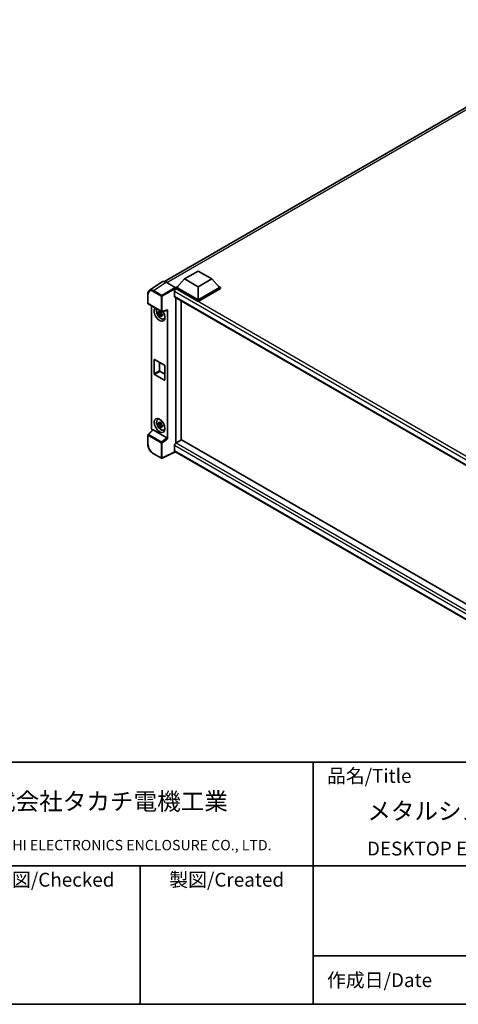
# Model space of a CAD drawing. Units: millimetres. Extents: x 1 to 10041, y 0 to 1405.
# Drawn here: x 728 to 919, y 0 to 427 of the extents above; entities that cross this region are included whole.
import ezdxf
from ezdxf.enums import TextEntityAlignment as Align

# ---------------------------------------------------------------- set-up
doc = ezdxf.new("R2010")
doc.units = ezdxf.units.MM
for name, color, linetype, lineweight in [('Border (ISO)', 7, 'Continuous', 35), ('Title (ISO)', 7, 'Continuous', 35), ('Visible (ISO)', 7, 'Continuous', 35), ('Visible Narrow (ISO)', 7, 'Continuous', 25)]:
    doc.layers.add(name, color=color, linetype=linetype, lineweight=lineweight)
doc.styles.add('Note Text (TK)', font='MS PGothic.ttf')
doc.styles.add('文字スタイル67', font='arial.ttf')

# ---------------------------------------------------------------- blocks, each defined once
blk = doc.blocks.new('図面枠 tk図枠')
at = {"layer": 'Border (ISO)'}
blk.add_line((14.5, 8), (405.5, 8), dxfattribs=at)
blk = doc.blocks.new('表題欄 tk表題欄')
at = {"layer": 'Title (ISO)'}
for p, q in [((74.71, 244.05), (255.71, 244.05)), ((149.71, 244.05), (149.71, 209.05)), ((74.71, 229.05), (230.71, 229.05)), ((124.71, 229.05), (124.71, 209.05)), ((149.71, 216.05), (230.71, 216.05)), ((255.71, 209.05), (74.71, 209.05))]:
    blk.add_line(p, q, dxfattribs=at)
at = {"layer": 'Title (ISO)', "color": 1, "true_color": 0xff0000, "char_height": 2, "line_spacing_factor": 1.5, "style": 'Note Text (TK)'}
for s, insert, attachment_point in [('\\fＭＳ Ｐゴシック|b0|i0;\\H2.0000;品名/Title', (151.71, 242.05), 4), ('\\fＭＳ Ｐゴシック|b0|i0;\\H2.0000;検図/Checked', (112.21, 227.05), 5), ('\\fＭＳ Ｐゴシック|b0|i0;\\H2.0000;製図/Created', (137.21, 227.05), 5), ('\\fＭＳ Ｐゴシック|b0|i0;\\H2.0000;作成日/Date', (151.71, 212.55), 4)]:
    blk.add_mtext(s, dxfattribs=dict(at, insert=insert, attachment_point=attachment_point))
at = {"layer": 'Title (ISO)', "color": 7, "attachment_point": 4, "line_spacing_factor": 1.5, "style": 'Note Text (TK)'}
for s, insert, char_height in [('株式会社タカチ電機工業', (99.87, 238.05), 2.5), ('\\fArial|b0|i0;\\H1.4986;TAKACHI ELECTRONICS ENCLOSURE CO., LTD.', (99.87, 232.05), 1.4986)]:
    blk.add_mtext(s, dxfattribs=dict(at, insert=insert, char_height=char_height))
at = {"layer": 'Title (ISO)', "color": 7}
for tag, p, height, style in [('<品名>_001', (157.54, 235.73), 2.5, 'Note Text (TK)'), ('<Title>_001', (157.49, 230.55), 2, '文字スタイル67'), ('<ページ_No.>_001', (237.95, 213.3), 2.5, 'Note Text (TK)'), ('<総ページ数>_001', (246.8, 213.3), 2.5, 'Note Text (TK)'), ('作成日_001', (175.62, 211.28), 2.5, 'Note Text (TK)')]:
    blk.add_attdef(tag, p, '', height=height, dxfattribs=dict(at, style=style))
at = {"layer": 'Title (ISO)', "color": 7, "style": 'Note Text (TK)'}
blk.add_attdef('<尺度>', text='', height=2.5, dxfattribs=at).set_placement((243.21, 223.55), align=Align.MIDDLE_CENTER)

msp = doc.modelspace()

# ---------------------------------------------------------------- linework, layer by layer
at = {"layer": 'Visible (ISO)'}
for p, q in [((791.2986, 313.6877), (987.9299, 427.2128)), ((799.9629, 314.8448), (805.8554, 318.2469)), ((805.8554, 318.2469), (811.748, 314.8448)), ((790.1775, 313.5604), (784.707, 309.9449)), ((791.9004, 313.4304), (795.9089, 311.1161)), ((796.1445, 311.089), (797.1154, 311.6495)), ((799.9629, 314.8448), (796.6159, 311.089)), ((805.8554, 311.4428), (799.9629, 314.8448)), ((811.748, 314.8448), (805.8554, 311.4428)), ((811.748, 314.8448), (815.0949, 311.089)), ((814.5954, 311.6495), (815.5663, 311.089)), ((783.988, 304.2899), (783.988, 308.3258)), ((795.5552, 309.4151), (795.5552, 307.3739)), ((796.1445, 310.7079), (796.1445, 311.089)), ((805.8554, 305.4823), (796.1445, 311.089)), ((796.1445, 310.7081), (796.1445, 310.5604)), ((796.2623, 310.6399), (796.1445, 310.7079)), ((805.8554, 305.1013), (796.1445, 310.7079)), ((805.8554, 305.7545), (796.6159, 311.089)), ((805.8554, 311.4428), (805.8554, 305.7545)), ((815.0949, 311.089), (805.8554, 305.7545)), ((815.5663, 311.089), (805.8554, 305.4823)), ((815.5663, 310.7079), (805.8554, 305.1013)), ((815.5663, 310.7079), (815.5663, 311.089)), ((784.1547, 304.0012), (789.8876, 300.6914)), ((785.6613, 249.9499), (785.6613, 303.1314)), ((795.7623, 306.9161), (929.5247, 229.6884)), ((796.1445, 306.6955), (796.1445, 243.7438)), ((798.5015, 245.116), (798.5015, 305.3347)), ((805.8554, 305.1013), (805.8554, 305.4823)), ((789.7679, 300.1897), (788.5021, 299.9237)), ((789.1121, 298.8671), (789.9754, 299.8303)), ((789.7202, 300.7027), (789.3837, 300.5085)), ((789.3837, 299.7283), (789.9211, 300.0386)), ((789.7679, 300.5316), (789.7679, 300.6767)), ((789.7679, 300.1897), (789.7679, 300.2627)), ((789.8606, 300.1361), (789.7679, 300.1897)), ((789.9754, 299.8303), (789.9754, 299.9374)), ((789.9754, 299.8303), (790.0387, 299.7938)), ((790.3958, 299.5324), (790.0594, 299.3382)), ((790.1359, 300.6568), (792.3856, 301.225)), ((790.2715, 299.6593), (790.3972, 299.5868)), ((792.4855, 245.5892), (792.4855, 301.3959)), ((790.9349, 297.5496), (791.3976, 297.7544)), ((786.7164, 273.8295), (786.7164, 279.8171)), ((786.9521, 279.9532), (791.1947, 277.5037)), ((789.0734, 278.7285), (789.0734, 275.1903)), ((791.1947, 270.9718), (786.9521, 273.4212)), ((789.3091, 274.7821), (791.4304, 273.5573)), ((791.4304, 277.0955), (791.4304, 271.1078)), ((788.2725, 253.9877), (788.6812, 254.286)), ((789.7679, 252.0164), (788.5021, 251.7504)), ((789.7202, 252.5294), (789.3837, 252.3352)), ((789.3837, 251.555), (789.9211, 251.8653)), ((789.7679, 252.3583), (789.7679, 252.5034)), ((789.7679, 252.0164), (789.7679, 252.0894)), ((789.8606, 251.9628), (789.7679, 252.0164)), ((786.1833, 249.401), (784.0949, 247.4679)), ((792.2517, 246.0027), (786.3665, 249.4005)), ((789.1121, 250.6938), (789.9754, 251.657)), ((789.9754, 251.657), (789.9754, 251.7641)), ((789.9754, 251.657), (790.0387, 251.6205)), ((790.3958, 251.3591), (790.0594, 251.1649)), ((790.2715, 251.486), (790.3972, 251.4135)), ((790.9349, 249.3763), (791.3976, 249.5811)), ((783.988, 243.1874), (783.988, 247.2233)), ((798.6194, 245.1841), (796.2623, 243.8232)), ((798.6194, 245.1841), (929.4397, 169.6549)), ((789.8876, 237.1409), (786.2747, 239.2268)), ((795.9404, 239.9967), (790.2032, 237.1313)), ((795.5552, 242.5985), (795.5552, 240.5573)), ((927.295, 164.1591), (795.7623, 240.0995))]:
    msp.add_line(p, q, dxfattribs=at)
for centre, start, end in [((784.3214, 304.2899), 180, 240), ((790.0542, 300.98), 240, 284.173003), ((784.3214, 247.2233), 132.789481, 180), ((790.0542, 237.4295), 240, 296.538708)]:
    msp.add_arc(centre, 0.3333, start, end, dxfattribs=at)
for centre, major_axis, ratio, start_param, end_param in [((791.9033, 310.7054), (-1.6687, 2.8903), 0.5766475, 5.49839613, 6.31804944), ((796.2623, 309.8234), (-0.5, -0.866), 0.57735027, 3.92699082, 5.49778714), ((796.2623, 307.7821), (-0.5, -0.866), 0.57735027, 5.49778714, 6.28318531), ((795.9086, 310.8439), (-0.1667, 0.2887), 0.5780539, 3.9275998, 5.49717816), ((789.0734, 299.5491), (1.6667, -2.8868), 0.57735027, 3.29297256, 7.94489041), ((789.6862, 299.903), (-1.3338, 2.3101), 0.57735027, 0.35706869, 3.53279276), ((789.3993, 299.7373), (-0.5218, 0.9038), 0.57735027, 5.97330265, 6.59306797), ((789.3993, 299.7373), (-0.5218, 0.9038), 0.57735027, 1.26091366, 1.88067899), ((789.3993, 299.7373), (0.5218, -0.9038), 0.57735027, 1.26091366, 1.88067899), ((789.3993, 299.7373), (0.5218, -0.9038), 0.57735027, 5.97330265, 6.59306797), ((792.2496, 301.5345), (-0.1623, 0.2992), 0.5718249, 2.9967698, 3.95327169), ((790.4876, 300.3656), (1.6667, -2.8868), 0.57735027, 5.62163033, 5.84503628), ((786.9521, 279.6811), (-0.1667, 0.2887), 0.57735027, 5.49778714, 7.06858347), ((791.1947, 277.2316), (0.1667, -0.2887), 0.57735027, 0.78539816, 2.35619449), ((786.9521, 273.6934), (-0.1667, 0.2887), 0.57735027, 0.78539816, 2.35619449), ((789.3091, 275.0542), (0.1667, -0.2887), 0.57735027, 3.92699082, 5.49778714), ((791.1947, 271.2439), (0.1667, -0.2887), 0.57735027, 5.49778714, 7.06858347), ((789.6862, 251.7297), (-1.3338, 2.3101), 0.57735027, 5.8919852, 9.81597807), ((790.4876, 252.1923), (1.6667, -2.8868), 0.57735027, 3.57974168, 3.80314763), ((789.3993, 251.564), (-0.5218, 0.9038), 0.57735027, 5.97330265, 6.59306797), ((789.3993, 251.564), (0.5218, -0.9038), 0.57735027, 1.26091366, 1.88067899), ((786.133, 249.6782), (-0.3333, 0.5774), 0.5780539, 0.78600715, 2.07195873), ((786.3686, 249.1184), (0.1623, -0.2992), 0.5718249, 2.39113693, 3.28641551), ((789.3993, 251.564), (-0.5218, 0.9038), 0.57735027, 1.26091366, 1.88067899), ((789.3993, 251.564), (0.5218, -0.9038), 0.57735027, 5.97330265, 6.59306797), ((790.4876, 252.1923), (1.6667, -2.8868), 0.57735027, 5.62163033, 5.84503628), ((792.2496, 245.7229), (0.1607, -0.2968), 0.58179756, 0.82141755, 2.38355232), ((796.2623, 243.0067), (-0.5, -0.866), 0.57735027, 3.92699082, 5.49778714), ((796.2623, 240.9655), (-0.5, -0.866), 0.57735027, 5.49778714, 6.28318531)]:
    msp.add_ellipse(centre, major_axis=major_axis, ratio=ratio, start_param=start_param, end_param=end_param, dxfattribs=at)
msp.add_ellipse((789.0734, 251.3758), major_axis=(1.6667, -2.8868), ratio=0.57735027, dxfattribs=at)
for points, knots in [([(783.988, 308.3258), (783.988, 308.4627), (783.9969, 308.5962), (784.0334, 308.8537), (784.0609, 308.9778), (784.1358, 309.214), (784.1832, 309.3261), (784.2984, 309.535), (784.3664, 309.6317), (784.5225, 309.8048), (784.6106, 309.8812), (784.707, 309.9449)], [-0.784789176, -0.784789176, -0.784789176, -0.784789176, -0.634804167, -0.634804167, -0.484819157, -0.484819157, -0.334834148, -0.334834148, -0.184849139, -0.184849139, -0.03486413, -0.03486413, -0.03486413, -0.03486413]), ([(788.5021, 299.9237), (788.4913, 300.0557), (788.4862, 300.1872), (788.4862, 300.4336), (788.4913, 300.5673), (788.5021, 300.7039)], [4.331071921, 4.331071921, 4.331071921, 4.331071921, 4.398975087, 4.398975087, 4.466878254, 4.466878254, 4.466878254, 4.466878254]), ([(788.5021, 300.7039), (788.5612, 300.6533), (788.6213, 300.6034), (788.7025, 300.5383), (788.7228, 300.5222), (788.7432, 300.5062)], [4.4863158772, 4.4863158772, 4.4863158772, 4.4863158772, 4.5307133937, 4.5307133937, 4.5453911286, 4.5453911286, 4.5453911286, 4.5453911286]), ([(788.7432, 299.726), (788.7228, 299.742), (788.7025, 299.7581), (788.6213, 299.8232), (788.5612, 299.8731), (788.5021, 299.9237)], [4.8174915459, 4.8174915459, 4.8174915459, 4.8174915459, 4.8321692807, 4.8321692807, 4.8765667973, 4.8765667973, 4.8765667973, 4.8765667973]), ([(789.0615, 300.6899), (789.0651, 300.7198), (789.0689, 300.7498), (789.0847, 300.871), (789.0978, 300.9631), (789.1121, 301.0561)], [4.8174915459, 4.8174915459, 4.8174915459, 4.8174915459, 4.8321692807, 4.8321692807, 4.8765667973, 4.8765667973, 4.8765667973, 4.8765667973]), ([(789.1121, 298.8671), (789.0978, 298.9436), (789.0847, 299.0206), (789.0689, 299.1235), (789.0651, 299.1491), (789.0615, 299.1748)], [4.4863158772, 4.4863158772, 4.4863158772, 4.4863158772, 4.5307133937, 4.5307133937, 4.5453911286, 4.5453911286, 4.5453911286, 4.5453911286]), ([(789.1121, 301.0561), (789.2211, 300.9886), (789.3324, 300.9222), (789.5458, 300.799), (789.6641, 300.7328), (789.7878, 300.666)], [4.331071921, 4.331071921, 4.331071921, 4.331071921, 4.398975087, 4.398975087, 4.466878254, 4.466878254, 4.466878254, 4.466878254]), ([(789.7878, 298.477), (789.6641, 298.5359), (789.5458, 298.5984), (789.3324, 298.7216), (789.2211, 298.7917), (789.1121, 298.8671)], [4.331071921, 4.331071921, 4.331071921, 4.331071921, 4.398975087, 4.398975087, 4.466878254, 4.466878254, 4.466878254, 4.466878254]), ([(789.7878, 300.666), (789.7735, 300.573), (789.7604, 300.4809), (789.7446, 300.3597), (789.7408, 300.3297), (789.7372, 300.2998)], [4.4863158772, 4.4863158772, 4.4863158772, 4.4863158772, 4.5307133937, 4.5307133937, 4.5453911286, 4.5453911286, 4.5453911286, 4.5453911286]), ([(789.7372, 298.7847), (789.7408, 298.759), (789.7446, 298.7334), (789.7604, 298.6304), (789.7735, 298.5535), (789.7878, 298.477)], [4.8174915459, 4.8174915459, 4.8174915459, 4.8174915459, 4.8321692807, 4.8321692807, 4.8765667973, 4.8765667973, 4.8765667973, 4.8765667973]), ([(790.0554, 299.7486), (790.0831, 299.7368), (790.111, 299.7251), (790.2238, 299.6782), (790.3102, 299.6435), (790.3978, 299.6094)], [4.8174915459, 4.8174915459, 4.8174915459, 4.8174915459, 4.8321692807, 4.8321692807, 4.8765667973, 4.8765667973, 4.8765667973, 4.8765667973]), ([(790.3978, 298.8292), (790.3102, 298.8633), (790.2238, 298.898), (790.111, 298.9449), (790.0831, 298.9566), (790.0554, 298.9684)], [4.4863158772, 4.4863158772, 4.4863158772, 4.4863158772, 4.5307133937, 4.5307133937, 4.5453911286, 4.5453911286, 4.5453911286, 4.5453911286]), ([(790.3978, 299.6094), (790.3939, 299.4688), (790.392, 299.3333), (790.392, 299.0869), (790.3939, 298.9573), (790.3978, 298.8292)], [4.331071921, 4.331071921, 4.331071921, 4.331071921, 4.398975087, 4.398975087, 4.466878254, 4.466878254, 4.466878254, 4.466878254]), ([(788.5021, 251.7504), (788.4913, 251.8824), (788.4862, 252.0139), (788.4862, 252.2603), (788.4913, 252.394), (788.5021, 252.5306)], [4.331071921, 4.331071921, 4.331071921, 4.331071921, 4.398975087, 4.398975087, 4.466878254, 4.466878254, 4.466878254, 4.466878254]), ([(788.5021, 252.5306), (788.5612, 252.48), (788.6213, 252.4301), (788.7025, 252.365), (788.7228, 252.3489), (788.7432, 252.3329)], [4.4863158772, 4.4863158772, 4.4863158772, 4.4863158772, 4.5307133937, 4.5307133937, 4.5453911286, 4.5453911286, 4.5453911286, 4.5453911286]), ([(789.0615, 252.5167), (789.0651, 252.5465), (789.0689, 252.5765), (789.0847, 252.6977), (789.0978, 252.7898), (789.1121, 252.8828)], [4.8174915459, 4.8174915459, 4.8174915459, 4.8174915459, 4.8321692807, 4.8321692807, 4.8765667973, 4.8765667973, 4.8765667973, 4.8765667973]), ([(789.1121, 252.8828), (789.2211, 252.8153), (789.3324, 252.7489), (789.5458, 252.6257), (789.6641, 252.5595), (789.7878, 252.4927)], [4.331071921, 4.331071921, 4.331071921, 4.331071921, 4.398975087, 4.398975087, 4.466878254, 4.466878254, 4.466878254, 4.466878254]), ([(789.7878, 252.4927), (789.7735, 252.3997), (789.7604, 252.3076), (789.7446, 252.1864), (789.7408, 252.1564), (789.7372, 252.1265)], [4.4863158772, 4.4863158772, 4.4863158772, 4.4863158772, 4.5307133937, 4.5307133937, 4.5453911286, 4.5453911286, 4.5453911286, 4.5453911286]), ([(788.7432, 251.5527), (788.7228, 251.5687), (788.7025, 251.5848), (788.6213, 251.6499), (788.5612, 251.6998), (788.5021, 251.7504)], [4.8174915459, 4.8174915459, 4.8174915459, 4.8174915459, 4.8321692807, 4.8321692807, 4.8765667973, 4.8765667973, 4.8765667973, 4.8765667973]), ([(789.1121, 250.6938), (789.0978, 250.7703), (789.0847, 250.8473), (789.0689, 250.9502), (789.0651, 250.9758), (789.0615, 251.0015)], [4.4863158772, 4.4863158772, 4.4863158772, 4.4863158772, 4.5307133937, 4.5307133937, 4.5453911286, 4.5453911286, 4.5453911286, 4.5453911286]), ([(789.7878, 250.3037), (789.6641, 250.3626), (789.5458, 250.4251), (789.3324, 250.5483), (789.2211, 250.6184), (789.1121, 250.6938)], [4.331071921, 4.331071921, 4.331071921, 4.331071921, 4.398975087, 4.398975087, 4.466878254, 4.466878254, 4.466878254, 4.466878254]), ([(789.7372, 250.6114), (789.7408, 250.5857), (789.7446, 250.5601), (789.7604, 250.4572), (789.7735, 250.3802), (789.7878, 250.3037)], [4.8174915459, 4.8174915459, 4.8174915459, 4.8174915459, 4.8321692807, 4.8321692807, 4.8765667973, 4.8765667973, 4.8765667973, 4.8765667973]), ([(790.0554, 251.5753), (790.0831, 251.5635), (790.111, 251.5518), (790.2238, 251.5049), (790.3102, 251.4702), (790.3978, 251.4361)], [4.8174915459, 4.8174915459, 4.8174915459, 4.8174915459, 4.8321692807, 4.8321692807, 4.8765667973, 4.8765667973, 4.8765667973, 4.8765667973]), ([(790.3978, 250.6559), (790.3102, 250.69), (790.2238, 250.7247), (790.111, 250.7716), (790.0831, 250.7833), (790.0554, 250.7951)], [4.4863158772, 4.4863158772, 4.4863158772, 4.4863158772, 4.5307133937, 4.5307133937, 4.5453911286, 4.5453911286, 4.5453911286, 4.5453911286]), ([(790.3978, 251.4361), (790.3939, 251.2955), (790.392, 251.16), (790.392, 250.9136), (790.3939, 250.784), (790.3978, 250.6559)], [4.331071921, 4.331071921, 4.331071921, 4.331071921, 4.398975087, 4.398975087, 4.466878254, 4.466878254, 4.466878254, 4.466878254]), ([(786.2747, 239.2268), (786.1506, 239.2984), (786.028, 239.3805), (785.7878, 239.563), (785.6702, 239.6636), (785.4421, 239.8808), (785.3316, 239.9975), (785.1198, 240.2444), (785.0185, 240.3746), (784.8271, 240.6457), (784.737, 240.7865), (784.5699, 241.0758), (784.493, 241.2243), (784.3539, 241.5256), (784.2918, 241.6785), (784.1839, 241.9854), (784.1381, 242.1394), (784.0641, 242.4455), (784.0358, 242.5976), (783.9978, 242.8969), (783.988, 243.0441), (783.988, 243.1874)], [-0.78478918, -0.78478918, -0.78478918, -0.78478918, -0.62783134, -0.62783134, -0.47087351, -0.47087351, -0.31391567, -0.31391567, -0.15695784, -0.15695784, 0, 0, 0.15695784, 0.15695784, 0.31391567, 0.31391567, 0.47087351, 0.47087351, 0.62783134, 0.62783134, 0.78478918, 0.78478918, 0.78478918, 0.78478918])]:
    msp.add_open_spline(points, degree=3, knots=knots, dxfattribs=at)
for points, weights in [([(789.3837, 300.5085), (789.1491, 300.5175), (788.7432, 300.5062)], [1.35956394726, 1.22656475141, 1.03074466748]), ([(788.7432, 299.726), (789.1491, 299.7373), (789.3837, 299.7283)], [1.03074466748, 1.22656475141, 1.35956394726]), ([(789.0615, 300.6899), (789.2742, 300.5897), (789.3837, 300.5085)], [1.03074466748, 1.22656475141, 1.35956394726]), ([(789.3837, 299.7283), (789.2742, 299.5206), (789.0615, 299.1748)], [1.35956394726, 1.22656475141, 1.03074466748]), ([(789.7372, 298.7847), (789.9499, 299.1305), (790.0594, 299.3382)], [1.03074466748, 1.22656475141, 1.35956394726]), ([(790.0594, 299.3382), (790.0749, 299.2027), (790.0554, 298.9684)], [1.35956394726, 1.22656475141, 1.03074466748]), ([(789.3837, 252.3352), (789.1491, 252.3442), (788.7432, 252.3329)], [1.35956394726, 1.22656475141, 1.03074466748]), ([(789.0615, 252.5167), (789.2742, 252.4164), (789.3837, 252.3352)], [1.03074466748, 1.22656475141, 1.35956394726]), ([(788.7432, 251.5527), (789.1491, 251.564), (789.3837, 251.555)], [1.03074466748, 1.22656475141, 1.35956394726]), ([(789.3837, 251.555), (789.2742, 251.3473), (789.0615, 251.0015)], [1.35956394726, 1.22656475141, 1.03074466748]), ([(789.7372, 250.6114), (789.9499, 250.9572), (790.0594, 251.1649)], [1.03074466748, 1.22656475141, 1.35956394726]), ([(790.0594, 251.1649), (790.0749, 251.0294), (790.0554, 250.7951)], [1.35956394726, 1.22656475141, 1.03074466748])]:
    msp.add_rational_spline(points, weights, degree=2, dxfattribs=at)
at = {"layer": 'Visible Narrow (ISO)'}
for p, q in [((989.018, 426.8264), (792.2554, 313.2255)), ((786.4332, 309.817), (791.9004, 313.4304)), ((784.0856, 304.1538), (784.0856, 308.1897)), ((786.2057, 309.4137), (789.8185, 307.3278)), ((790.046, 307.7311), (786.4332, 309.817)), ((789.8185, 307.3278), (789.8185, 300.8439)), ((795.9089, 311.1161), (790.046, 307.7311)), ((790.2816, 307.3231), (796.1445, 310.7081)), ((790.2816, 300.8393), (790.2816, 307.3231)), ((931.4463, 230.9584), (795.5552, 309.4151)), ((795.5552, 307.3739), (929.7979, 229.8689)), ((932.7339, 231.848), (796.2623, 310.6399)), ((789.8185, 300.8439), (784.0856, 304.1538)), ((792.4855, 301.3959), (790.2816, 300.8393)), ((786.7164, 279.8171), (786.9521, 279.9532)), ((786.7164, 273.8295), (789.0734, 275.1903)), ((786.9521, 273.4212), (789.3091, 274.7821)), ((791.1947, 270.9718), (791.4304, 271.1078)), ((784.2629, 247.4532), (786.3665, 249.4005)), ((784.0856, 243.0513), (784.0856, 247.0872)), ((784.0856, 247.0872), (789.8185, 243.7773)), ((789.9957, 244.1433), (784.2629, 247.4532)), ((789.8185, 243.7773), (789.8185, 237.2935)), ((792.2517, 246.0027), (789.9957, 244.1433)), ((790.2816, 243.7727), (792.4855, 245.5892)), ((790.2816, 237.2888), (790.2816, 243.7727)), ((796.2623, 243.8232), (929.4397, 166.9332)), ((789.8185, 237.2935), (786.2057, 239.3794)), ((795.8305, 240.0601), (790.2816, 237.2888)), ((928.5644, 165.8056), (795.5552, 242.5985)), ((795.5552, 240.5573), (927.2952, 164.4971))]:
    msp.add_line(p, q, dxfattribs=at)
for centre, major_axis, ratio, start_param, end_param in [((784.3214, 308.3258), (-0.3333, 0), 0.57735027, 0, 0.78539816), ((786.2083, 306.9612), (-1.5018, 2.6012), 0.5766475, 5.49839613, 7.06797448), ((786.444, 307.0973), (-1.6857, 2.8795), 0.57677384, 5.49491862, 6.31457193), ((786.4414, 309.5498), (0.1667, 0.2887), 0.57735027, 0.82030475, 2.35619449), ((790.0542, 307.4639), (0.1667, 0.2887), 0.57735027, 0.82030475, 2.35619449), ((790.0542, 307.4639), (-0.3333, 0), 0.57735027, 0.78539816, 2.32128791), ((790.0542, 307.4639), (-0.1667, 0.2887), 0.53637355, 3.9275998, 5.49717816), ((784.3214, 304.2899), (-0.3333, 0), 0.57735027, 0, 0.78539816), ((784.3214, 304.2899), (-0.1667, -0.2887), 0.57735027, 5.49778714, 6.28318531), ((790.0542, 300.98), (0.3333, 0), 0.57735027, 3.92699082, 5.46288056), ((790.0542, 300.98), (-0.1667, -0.2887), 0.57735027, 5.49778714, 6.28318531), ((790.0542, 300.98), (0.0816, -0.3232), 0.68265399, 0, 0.9565019), ((784.3214, 247.2233), (-0.3333, 0), 0.57735027, 0, 0.78539816), ((784.3214, 247.2233), (-0.1667, -0.2887), 0.57735027, 4.17779463, 5.49778714), ((784.3214, 247.2233), (-0.2264, 0.2446), 0.43528024, 5.38790672, 6.28318531), ((790.0542, 243.9134), (0.1667, 0.2887), 0.57735027, 1.03620198, 2.35619449), ((790.0542, 243.9134), (-0.3333, 0), 0.57735027, 0.78539816, 2.32128791), ((790.0542, 243.9134), (-0.212, 0.2572), 0.39624112, 3.84968252, 5.41181729), ((784.3214, 243.1874), (-0.3333, 0), 0.57735027, 0, 0.78539816), ((786.2083, 241.8288), (-1.5, 2.5981), 0.5780539, 0.78600715, 2.3555855), ((786.4414, 239.5154), (-0.1667, -0.2887), 0.57735027, 5.49778714, 6.28318531), ((790.0542, 237.4295), (-0.1667, -0.2887), 0.57735027, 5.49778714, 6.28318531), ((790.0542, 237.4295), (0.3333, 0), 0.57735027, 3.92699082, 5.46288056), ((790.0542, 237.4295), (0.1489, -0.2982), 0.5766475, 0, 0.81965331)]:
    msp.add_ellipse(centre, major_axis=major_axis, ratio=ratio, start_param=start_param, end_param=end_param, dxfattribs=at)

# ---------------------------------------------------------------- block references
at = {"xscale": 3, "yscale": 3, "zscale": 3}
msp.add_blockref('図面枠 tk図枠', (-42.801, -23.5142), dxfattribs=at)
ref = msp.add_blockref('表題欄 tk表題欄', (406.5725, -626.6724), dxfattribs=dict(xscale=3, yscale=3, zscale=3))
ref.add_attrib('<品名>_001', 'メタルシステムケース', (879.1876, 80.5227), dxfattribs={"layer": 'Title (ISO)', "color": 7, "height": 7.5, "style": 'Note Text (TK)'})
ref.add_attrib('<Title>_001', 'DESKTOP ENCLOSURE', (879.0523, 64.9837), dxfattribs={"layer": 'Title (ISO)', "color": 7, "height": 6, "style": '文字スタイル67'})

doc.saveas('drawing.dxf')
